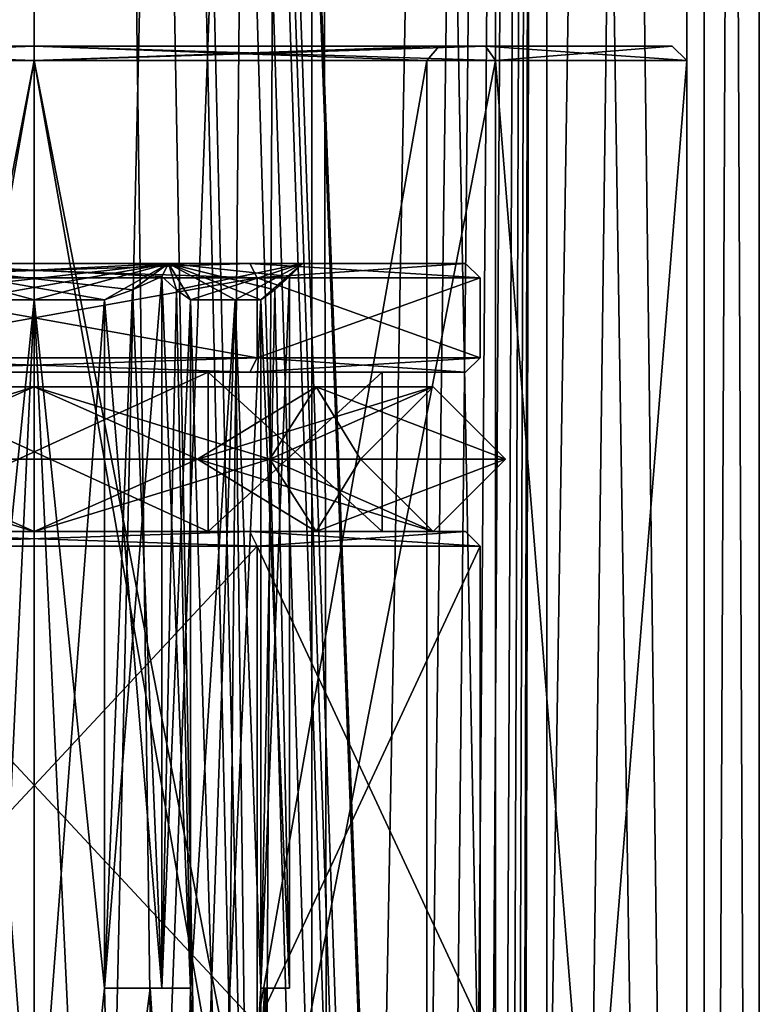
# Model space of a CAD drawing. Units: millimetres. Extents: x -42 to 160, y -17 to 246.
# Drawn here: x 120 to 130, y 87 to 100 of the extents above; entities that cross this region are included whole.
import ezdxf

# ---------------------------------------------------------------- set-up
doc = ezdxf.new("R2010")
doc.units = ezdxf.units.MM
doc.header["$LTSCALE"] = 65.185185
for name, color, linetype in [('1012', 7, 'CONTINUOUS'), ('1013', 7, 'CONTINUOUS'), ('1035', 7, 'CONTINUOUS'), ('1036', 7, 'CONTINUOUS'), ('1037', 7, 'CONTINUOUS'), ('1038', 7, 'CONTINUOUS'), ('1079', 7, 'CONTINUOUS'), ('1080', 7, 'CONTINUOUS'), ('1082', 7, 'CONTINUOUS'), ('1083', 7, 'CONTINUOUS'), ('1084', 7, 'CONTINUOUS'), ('1085', 7, 'CONTINUOUS'), ('1086', 7, 'CONTINUOUS'), ('1087', 7, 'CONTINUOUS'), ('1088', 7, 'CONTINUOUS'), ('1231', 7, 'CONTINUOUS'), ('1232', 7, 'CONTINUOUS'), ('1233', 7, 'CONTINUOUS'), ('1234', 7, 'CONTINUOUS'), ('912', 7, 'CONTINUOUS'), ('913', 7, 'CONTINUOUS'), ('914', 7, 'CONTINUOUS'), ('922', 7, 'CONTINUOUS'), ('923', 7, 'CONTINUOUS'), ('928', 7, 'CONTINUOUS'), ('929', 7, 'CONTINUOUS'), ('930', 7, 'CONTINUOUS'), ('934', 7, 'CONTINUOUS'), ('947', 7, 'CONTINUOUS'), ('948', 7, 'CONTINUOUS'), ('949', 7, 'CONTINUOUS'), ('950', 7, 'CONTINUOUS'), ('951', 7, 'CONTINUOUS'), ('952', 7, 'CONTINUOUS'), ('953', 7, 'CONTINUOUS'), ('954', 7, 'CONTINUOUS'), ('957', 7, 'CONTINUOUS'), ('958', 7, 'CONTINUOUS'), ('959', 7, 'CONTINUOUS')]:
    doc.layers.add(name, color=color, linetype=linetype)

msp = doc.modelspace()

# ---------------------------------------------------------------- linework, layer by layer
at = {"layer": '1012', "linetype": 'CONTINUOUS'}
for points in [[(121.85, 97, -3.204), (118.15, 97, -3.204), (121.761, 96.822, -3.05), (121.85, 97, -3.204)], [(118.15, 97, -3.204), (119.032, 96.5, -3.05), (120, 96.5, -3.2), (118.15, 97, -3.204)], [(118.15, 97, -3.204), (120, 96.5, -3.2), (120.968, 96.5, -3.05), (118.15, 97, -3.204)], [(118.15, 97, -3.204), (120.968, 96.5, -3.05), (121.355, 96.638, -3.05), (118.15, 97, -3.204)], [(121.761, 96.822, -3.05), (118.15, 97, -3.204), (121.355, 96.638, -3.05), (121.761, 96.822, -3.05)], [(121.85, 97, -3.204), (121.761, 96.822, -3.05), (121.963, 96.638, -2.699), (121.85, 97, -3.204)], [(123.7, 97), (121.85, 97, -3.204), (123.522, 96.822), (123.7, 97)], [(121.85, 97, -3.204), (122.157, 96.5, -2.364), (122.771, 96.5, -1.6), (121.85, 97, -3.204)], [(122.157, 96.5, -2.364), (121.85, 97, -3.204), (121.963, 96.638, -2.699), (122.157, 96.5, -2.364)], [(121.85, 97, -3.204), (122.771, 96.5, -1.6), (123.126, 96.5, -0.686), (121.85, 97, -3.204)], [(121.85, 97, -3.204), (123.126, 96.5, -0.686), (123.319, 96.637, -0.352), (121.85, 97, -3.204)], [(123.522, 96.822), (121.85, 97, -3.204), (123.319, 96.637, -0.352), (123.522, 96.822)]]:
    msp.add_3dface(points, dxfattribs=at)
at = {"layer": '1013', "linetype": 'CONTINUOUS'}
for points in [[(118.15, 97, 3.204), (121.85, 97, 3.204), (118.239, 96.822, 3.05), (118.15, 97, 3.204)], [(118.239, 96.822, 3.05), (121.85, 97, 3.204), (118.645, 96.638, 3.05), (118.239, 96.822, 3.05)], [(121.85, 97, 3.204), (119.032, 96.5, 3.05), (118.645, 96.638, 3.05), (121.85, 97, 3.204)], [(120, 96.5, 3.2), (119.032, 96.5, 3.05), (121.85, 97, 3.204), (120, 96.5, 3.2)], [(120.968, 96.5, 3.05), (120, 96.5, 3.2), (121.85, 97, 3.204), (120.968, 96.5, 3.05)], [(120.968, 96.5, 3.05), (121.85, 97, 3.204), (121.356, 96.638, 3.05), (120.968, 96.5, 3.05)], [(121.356, 96.638, 3.05), (121.85, 97, 3.204), (121.761, 96.822, 3.05), (121.356, 96.638, 3.05)], [(121.761, 96.822, 3.05), (121.85, 97, 3.204), (121.964, 96.638, 2.699), (121.761, 96.822, 3.05)], [(121.85, 97, 3.204), (123.7, 97), (121.964, 96.638, 2.699), (121.85, 97, 3.204)], [(123.7, 97), (122.157, 96.5, 2.364), (121.964, 96.638, 2.699), (123.7, 97)], [(122.771, 96.5, 1.6), (122.157, 96.5, 2.364), (123.7, 97), (122.771, 96.5, 1.6)], [(123.126, 96.5, 0.686), (122.771, 96.5, 1.6), (123.7, 97), (123.126, 96.5, 0.686)], [(123.126, 96.5, 0.686), (123.7, 97), (123.319, 96.637, 0.352), (123.126, 96.5, 0.686)], [(123.319, 96.637, 0.352), (123.7, 97), (123.522, 96.822), (123.319, 96.637, 0.352)]]:
    msp.add_3dface(points, dxfattribs=at)
at = {"layer": '1035', "linetype": 'CONTINUOUS'}
for points in [[(116.172, 36, 9.238), (120, 36, 10), (116.173, 206, 9.239), (116.172, 36, 9.238)], [(116.173, 206, 9.239), (120, 36, 10), (120, 206, 10), (116.173, 206, 9.239)], [(116.173, 206, -9.239), (120, 206, -10), (117.203, 44.724, -9.601), (116.173, 206, -9.239)], [(117.203, 44.724, -9.601), (120, 206, -10), (117.719, 43.26, -9.736), (117.203, 44.724, -9.601)], [(120, 206, -10), (120, 36, -10), (117.719, 43.26, -9.736), (120, 206, -10)]]:
    msp.add_3dface(points, dxfattribs=at)
at = {"layer": '1036', "linetype": 'CONTINUOUS'}
for points in [[(120, 36, -10), (120, 206, -10), (123.827, 206, -9.239), (120, 36, -10)], [(120, 36, -10), (123.827, 206, -9.239), (122.285, 43.351, -9.736), (120, 36, -10)], [(120, 36, 10), (123.828, 36, 9.238), (120, 206, 10), (120, 36, 10)], [(120, 206, 10), (123.828, 36, 9.238), (123.827, 206, 9.239), (120, 206, 10)], [(122.285, 43.351, -9.736), (123.827, 206, -9.239), (122.996, 44.934, -9.541), (122.285, 43.351, -9.736)], [(122.996, 44.934, -9.541), (123.827, 206, -9.239), (124.096, 45.368, -9.122), (122.996, 44.934, -9.541)], [(123.828, 36, 9.238), (127.069, 36, 7.072), (123.827, 206, 9.239), (123.828, 36, 9.238)], [(123.827, 206, 9.239), (127.069, 36, 7.072), (127.071, 206, 7.071), (123.827, 206, 9.239)], [(123.827, 206, -9.239), (127.071, 206, -7.071), (124.096, 45.368, -9.122), (123.827, 206, -9.239)], [(124.096, 45.368, -9.122), (127.071, 206, -7.071), (124.955, 45.082, -8.686), (124.096, 45.368, -9.122)], [(124.955, 45.082, -8.686), (127.071, 206, -7.071), (125.415, 44.874, -8.407), (124.955, 45.082, -8.686)], [(125.415, 44.874, -8.407), (127.071, 206, -7.071), (125.803, 44.543, -8.144), (125.415, 44.874, -8.407)], [(125.803, 44.543, -8.144), (127.071, 206, -7.071), (126.076, 44.478, -7.942), (125.803, 44.543, -8.144)], [(126.076, 44.478, -7.942), (127.071, 206, -7.071), (126.34, 44.413, -7.733), (126.076, 44.478, -7.942)], [(126.34, 44.413, -7.733), (127.071, 206, -7.071), (126.472, 44.145, -7.623), (126.34, 44.413, -7.733)], [(126.472, 44.145, -7.623), (127.071, 206, -7.071), (126.575, 43.859, -7.534), (126.472, 44.145, -7.623)], [(126.575, 43.859, -7.534), (127.071, 206, -7.071), (126.658, 43.277, -7.461), (126.575, 43.859, -7.534)], [(126.658, 43.277, -7.461), (127.071, 206, -7.071), (126.679, 42.642, -7.443), (126.658, 43.277, -7.461)], [(127.071, 206, -7.071), (127.069, 36, -7.072), (126.679, 42.642, -7.443), (127.071, 206, -7.071)], [(127.069, 36, 7.072), (129.239, 36, 3.825), (127.071, 206, 7.071), (127.069, 36, 7.072)], [(129.239, 36, -3.825), (127.069, 36, -7.072), (129.239, 206, -3.827), (129.239, 36, -3.825)], [(129.239, 206, -3.827), (127.069, 36, -7.072), (127.071, 206, -7.071), (129.239, 206, -3.827)], [(127.071, 206, 7.071), (129.239, 36, 3.825), (129.239, 206, 3.827), (127.071, 206, 7.071)], [(129.239, 36, 3.825), (129.999, 36), (129.239, 206, 3.827), (129.239, 36, 3.825)], [(129.999, 36), (129.239, 36, -3.825), (130, 206), (129.999, 36)], [(129.239, 206, 3.827), (129.999, 36), (130, 206), (129.239, 206, 3.827)], [(130, 206), (129.239, 36, -3.825), (129.239, 206, -3.827), (130, 206)]]:
    msp.add_3dface(points, dxfattribs=at)
at = {"layer": '1037', "linetype": 'CONTINUOUS'}
for points in [[(120, 206, -9), (120, 36, -9), (122.184, 43.023, -8.731), (120, 206, -9)], [(120, 206, -9), (126.362, 36, -6.365), (126.364, 206, -6.364), (120, 206, -9)], [(126.362, 36, -6.365), (120, 206, -9), (126.119, 43.26, -6.6), (126.362, 36, -6.365)], [(126.362, 36, 6.365), (120, 36, 9), (126.364, 206, 6.364), (126.362, 36, 6.365)], [(126.364, 206, 6.364), (120, 36, 9), (120, 206, 9), (126.364, 206, 6.364)], [(126.119, 43.26, -6.6), (120, 206, -9), (125.61, 44.987, -7.037), (126.119, 43.26, -6.6)], [(125.61, 44.987, -7.037), (120, 206, -9), (125.492, 45.091, -7.13), (125.61, 44.987, -7.037)], [(125.492, 45.091, -7.13), (120, 206, -9), (125.369, 45.184, -7.223), (125.492, 45.091, -7.13)], [(125.369, 45.184, -7.223), (120, 206, -9), (125.032, 45.138, -7.462), (125.369, 45.184, -7.223)], [(125.032, 45.138, -7.462), (120, 206, -9), (124.687, 45.081, -7.683), (125.032, 45.138, -7.462)], [(124.687, 45.081, -7.683), (120, 206, -9), (123.79, 45.102, -8.163), (124.687, 45.081, -7.683)], [(123.79, 45.102, -8.163), (120, 206, -9), (122.961, 44.683, -8.499), (123.79, 45.102, -8.163)], [(122.961, 44.683, -8.499), (120, 206, -9), (122.184, 43.023, -8.731), (122.961, 44.683, -8.499)], [(126.362, 36, -6.365), (128.999, 36), (126.364, 206, -6.364), (126.362, 36, -6.365)], [(128.999, 36), (126.362, 36, 6.365), (129, 206), (128.999, 36)], [(129, 206), (126.362, 36, 6.365), (126.364, 206, 6.364), (129, 206)], [(126.364, 206, -6.364), (128.999, 36), (129, 206), (126.364, 206, -6.364)]]:
    msp.add_3dface(points, dxfattribs=at)
at = {"layer": '1038', "linetype": 'CONTINUOUS'}
for points in [[(120, 36, -9), (120, 206, -9), (113.636, 206, -6.364), (120, 36, -9)], [(120, 36, -9), (113.636, 206, -6.364), (117.816, 43.023, -8.731), (120, 36, -9)], [(120, 206, 9), (113.638, 36, 6.365), (113.636, 206, 6.364), (120, 206, 9)], [(120, 36, 9), (113.638, 36, 6.365), (120, 206, 9), (120, 36, 9)]]:
    msp.add_3dface(points, dxfattribs=at)
at = {"layer": '1079', "linetype": 'CONTINUOUS'}
for points in [[(113.778, 100, 6.223), (120, 100, 8.8), (114.414, 100, 3.225), (113.778, 100, 6.223)], [(120, 100, -8.8), (113.778, 100, -6.223), (120, 100, -6.45), (120, 100, -8.8)], [(120, 100, -6.45), (113.778, 100, -6.223), (114.414, 100, -3.225), (120, 100, -6.45)], [(120, 100, 8.8), (120, 100, 6.45), (114.414, 100, 3.225), (120, 100, 8.8)], [(120, 100, 8.8), (126.222, 100, 6.223), (120, 100, 6.45), (120, 100, 8.8)], [(126.222, 100, -6.223), (120, 100, -8.8), (125.586, 100, -3.225), (126.222, 100, -6.223)], [(125.586, 100, -3.225), (120, 100, -8.8), (120, 100, -6.45), (125.586, 100, -3.225)], [(120, 100, 6.45), (126.222, 100, 6.223), (125.586, 100, 3.225), (120, 100, 6.45)], [(126.222, 100, 6.223), (126.222, 100, -6.223), (125.586, 100, -3.225), (126.222, 100, 6.223)], [(125.586, 100, 3.225), (126.222, 100, 6.223), (125.586, 100, -3.225), (125.586, 100, 3.225)], [(128.8, 100, 0), (126.222, 100, -6.223), (126.222, 100, 6.223), (128.8, 100, 0)]]:
    msp.add_3dface(points, dxfattribs=at)
at = {"layer": '1080', "linetype": 'CONTINUOUS'}
for points in [[(120, 99.8, 6.25), (120, 68.998, 6.25), (114.587, 68.998, 3.125), (120, 99.8, 6.25)], [(114.587, 99.8, 3.125), (120, 99.8, 6.25), (114.587, 68.998, 3.125), (114.587, 99.8, 3.125)], [(120, 99.8, -6.25), (114.587, 99.8, -3.125), (120, 68.998, -6.25), (120, 99.8, -6.25)], [(120, 68.998, -6.25), (114.587, 99.8, -3.125), (114.587, 68.998, -3.125), (120, 68.998, -6.25)]]:
    msp.add_3dface(points, dxfattribs=at)
at = {"layer": '1082', "linetype": 'CONTINUOUS'}
for points in [[(113.636, 67, 6.364), (120, 67, 9), (113.636, 99.8, 6.364), (113.636, 67, 6.364)], [(113.636, 99.8, 6.364), (120, 67, 9), (120, 99.8, 9), (113.636, 99.8, 6.364)], [(120, 67, -9), (113.636, 67, -6.364), (120, 99.8, -9), (120, 67, -9)], [(120, 99.8, -9), (113.636, 67, -6.364), (113.636, 99.8, -6.364), (120, 99.8, -9)]]:
    msp.add_3dface(points, dxfattribs=at)
at = {"layer": '1083', "linetype": 'CONTINUOUS'}
for points in [[(120, 68.998, 6.25), (120, 99.8, 6.25), (125.413, 99.8, 3.125), (120, 68.998, 6.25)], [(120, 68.998, 6.25), (125.413, 99.8, 3.125), (125.413, 68.998, 3.125), (120, 68.998, 6.25)], [(120, 99.8, -6.25), (120, 68.998, -6.25), (125.413, 68.998, -3.125), (120, 99.8, -6.25)], [(125.413, 99.8, -3.125), (120, 99.8, -6.25), (125.413, 68.998, -3.125), (125.413, 99.8, -3.125)], [(125.413, 99.8, 3.125), (125.413, 99.8, -3.125), (125.413, 68.998, 3.125), (125.413, 99.8, 3.125)], [(125.413, 68.998, 3.125), (125.413, 99.8, -3.125), (125.413, 68.998, -3.125), (125.413, 68.998, 3.125)]]:
    msp.add_3dface(points, dxfattribs=at)
at = {"layer": '1084', "linetype": 'CONTINUOUS'}
for points in [[(120, 67, 9), (126.364, 67, 6.364), (120, 99.8, 9), (120, 67, 9)], [(120, 99.8, 9), (126.364, 67, 6.364), (126.364, 99.8, 6.364), (120, 99.8, 9)], [(126.364, 67, -6.364), (120, 67, -9), (126.364, 99.8, -6.364), (126.364, 67, -6.364)], [(120, 67, -9), (120, 99.8, -9), (126.364, 99.8, -6.364), (120, 67, -9)], [(126.364, 67, 6.364), (129, 67), (126.364, 99.8, 6.364), (126.364, 67, 6.364)], [(129, 67), (126.364, 67, -6.364), (129, 99.8, 0), (129, 67)], [(126.364, 99.8, 6.364), (129, 67), (129, 99.8, 0), (126.364, 99.8, 6.364)], [(129, 99.8, 0), (126.364, 67, -6.364), (126.364, 99.8, -6.364), (129, 99.8, 0)]]:
    msp.add_3dface(points, dxfattribs=at)
at = {"layer": '1085', "linetype": 'CONTINUOUS'}
for points in [[(113.778, 100, 6.223), (113.636, 99.8, 6.364), (120, 99.8, 9), (113.778, 100, 6.223)], [(113.778, 100, -6.223), (120, 100, -8.8), (113.636, 99.8, -6.364), (113.778, 100, -6.223)], [(120, 100, -8.8), (120, 99.8, -9), (113.636, 99.8, -6.364), (120, 100, -8.8)], [(120, 100, 8.8), (113.778, 100, 6.223), (120, 99.8, 9), (120, 100, 8.8)]]:
    msp.add_3dface(points, dxfattribs=at)
at = {"layer": '1086', "linetype": 'CONTINUOUS'}
for points in [[(126.222, 100, 6.223), (120, 100, 8.8), (126.364, 99.8, 6.364), (126.222, 100, 6.223)], [(120, 100, 8.8), (120, 99.8, 9), (126.364, 99.8, 6.364), (120, 100, 8.8)], [(120, 100, -8.8), (126.222, 100, -6.223), (120, 99.8, -9), (120, 100, -8.8)], [(120, 99.8, -9), (126.222, 100, -6.223), (126.364, 99.8, -6.364), (120, 99.8, -9)], [(126.222, 100, -6.223), (128.8, 100, 0), (126.364, 99.8, -6.364), (126.222, 100, -6.223)], [(128.8, 100, 0), (126.222, 100, 6.223), (129, 99.8, 0), (128.8, 100, 0)], [(126.222, 100, 6.223), (126.364, 99.8, 6.364), (129, 99.8, 0), (126.222, 100, 6.223)], [(128.8, 100, 0), (129, 99.8, 0), (126.364, 99.8, -6.364), (128.8, 100, 0)]]:
    msp.add_3dface(points, dxfattribs=at)
at = {"layer": '1087', "linetype": 'CONTINUOUS'}
for points in [[(114.414, 100, 3.225), (120, 100, 6.45), (114.587, 99.8, 3.125), (114.414, 100, 3.225)], [(120, 100, -6.45), (114.414, 100, -3.225), (120, 99.8, -6.25), (120, 100, -6.45)], [(114.414, 100, -3.225), (114.587, 99.8, -3.125), (120, 99.8, -6.25), (114.414, 100, -3.225)], [(120, 100, 6.45), (120, 99.8, 6.25), (114.587, 99.8, 3.125), (120, 100, 6.45)]]:
    msp.add_3dface(points, dxfattribs=at)
at = {"layer": '1088', "linetype": 'CONTINUOUS'}
for points in [[(120, 100, 6.45), (125.586, 100, 3.225), (120, 99.8, 6.25), (120, 100, 6.45)], [(120, 99.8, 6.25), (125.586, 100, 3.225), (125.413, 99.8, 3.125), (120, 99.8, 6.25)], [(125.586, 100, -3.225), (120, 100, -6.45), (125.413, 99.8, -3.125), (125.586, 100, -3.225)], [(120, 100, -6.45), (120, 99.8, -6.25), (125.413, 99.8, -3.125), (120, 100, -6.45)], [(125.586, 100, 3.225), (125.586, 100, -3.225), (125.413, 99.8, 3.125), (125.586, 100, 3.225)], [(125.586, 100, -3.225), (125.413, 99.8, -3.125), (125.413, 99.8, 3.125), (125.586, 100, -3.225)]]:
    msp.add_3dface(points, dxfattribs=at)
at = {"layer": '1231', "color": 3, "linetype": 'CONTINUOUS'}
for points in [[(116.111, 95.3, -3.889), (120, 95.3, -5.5), (116.75, 94.3, -5.629), (116.111, 95.3, -3.889)], [(120, 95.3, -5.5), (116.111, 95.3, -3.889), (117.75, 94.3, -3.897), (120, 95.3, -5.5)], [(116.75, 94.3, -5.629), (120, 95.3, -5.5), (123.25, 94.3, -5.629), (116.75, 94.3, -5.629)], [(122.25, 94.3, -3.897), (120, 95.3, -5.5), (117.75, 94.3, -3.897), (122.25, 94.3, -3.897)], [(120, 95.3, -5.5), (123.889, 95.3, -3.889), (123.25, 94.3, -5.629), (120, 95.3, -5.5)], [(123.889, 95.3, -3.889), (120, 95.3, -5.5), (122.25, 94.3, -3.897), (123.889, 95.3, -3.889)], [(124.5, 94.3), (123.889, 95.3, -3.889), (122.25, 94.3, -3.897), (124.5, 94.3)], [(125.5, 95.3), (126.5, 94.3), (123.25, 94.3, -5.629), (125.5, 95.3)], [(123.889, 95.3, -3.889), (125.5, 95.3), (123.25, 94.3, -5.629), (123.889, 95.3, -3.889)], [(125.5, 95.3), (123.889, 95.3, -3.889), (124.5, 94.3), (125.5, 95.3)]]:
    msp.add_3dface(points, dxfattribs=at)
at = {"layer": '1232', "color": 3, "linetype": 'CONTINUOUS'}
for points in [[(116.75, 94.3, -5.629), (120, 93.3, -5.5), (116.111, 93.3, -3.889), (116.75, 94.3, -5.629)], [(120, 93.3, -5.5), (117.75, 94.3, -3.897), (116.111, 93.3, -3.889), (120, 93.3, -5.5)], [(116.75, 94.3, -5.629), (123.25, 94.3, -5.629), (120, 93.3, -5.5), (116.75, 94.3, -5.629)], [(122.25, 94.3, -3.897), (117.75, 94.3, -3.897), (120, 93.3, -5.5), (122.25, 94.3, -3.897)], [(123.25, 94.3, -5.629), (123.889, 93.3, -3.889), (120, 93.3, -5.5), (123.25, 94.3, -5.629)], [(123.889, 93.3, -3.889), (122.25, 94.3, -3.897), (120, 93.3, -5.5), (123.889, 93.3, -3.889)], [(124.5, 94.3), (122.25, 94.3, -3.897), (125.5, 93.3), (124.5, 94.3)], [(125.5, 93.3), (122.25, 94.3, -3.897), (123.889, 93.3, -3.889), (125.5, 93.3)], [(123.25, 94.3, -5.629), (126.5, 94.3), (123.889, 93.3, -3.889), (123.25, 94.3, -5.629)], [(126.5, 94.3), (125.5, 93.3), (123.889, 93.3, -3.889), (126.5, 94.3)]]:
    msp.add_3dface(points, dxfattribs=at)
at = {"layer": '1233', "color": 3, "linetype": 'CONTINUOUS'}
for points in [[(116.111, 95.3, 3.889), (116.75, 94.3, 5.629), (120, 95.3, 5.5), (116.111, 95.3, 3.889)], [(116.111, 95.3, 3.889), (120, 95.3, 5.5), (117.75, 94.3, 3.897), (116.111, 95.3, 3.889)], [(116.75, 94.3, 5.629), (123.25, 94.3, 5.629), (120, 95.3, 5.5), (116.75, 94.3, 5.629)], [(117.75, 94.3, 3.897), (120, 95.3, 5.5), (122.25, 94.3, 3.897), (117.75, 94.3, 3.897)], [(120, 95.3, 5.5), (123.25, 94.3, 5.629), (123.889, 95.3, 3.889), (120, 95.3, 5.5)], [(120, 95.3, 5.5), (123.889, 95.3, 3.889), (122.25, 94.3, 3.897), (120, 95.3, 5.5)], [(125.5, 95.3), (124.5, 94.3), (122.25, 94.3, 3.897), (125.5, 95.3)], [(123.889, 95.3, 3.889), (125.5, 95.3), (122.25, 94.3, 3.897), (123.889, 95.3, 3.889)], [(123.25, 94.3, 5.629), (126.5, 94.3), (123.889, 95.3, 3.889), (123.25, 94.3, 5.629)], [(126.5, 94.3), (125.5, 95.3), (123.889, 95.3, 3.889), (126.5, 94.3)]]:
    msp.add_3dface(points, dxfattribs=at)
at = {"layer": '1234', "color": 3, "linetype": 'CONTINUOUS'}
for points in [[(116.75, 94.3, 5.629), (116.111, 93.3, 3.889), (120, 93.3, 5.5), (116.75, 94.3, 5.629)], [(116.111, 93.3, 3.889), (117.75, 94.3, 3.897), (120, 93.3, 5.5), (116.111, 93.3, 3.889)], [(123.25, 94.3, 5.629), (116.75, 94.3, 5.629), (120, 93.3, 5.5), (123.25, 94.3, 5.629)], [(117.75, 94.3, 3.897), (122.25, 94.3, 3.897), (120, 93.3, 5.5), (117.75, 94.3, 3.897)], [(123.25, 94.3, 5.629), (120, 93.3, 5.5), (123.889, 93.3, 3.889), (123.25, 94.3, 5.629)], [(120, 93.3, 5.5), (122.25, 94.3, 3.897), (123.889, 93.3, 3.889), (120, 93.3, 5.5)], [(122.25, 94.3, 3.897), (124.5, 94.3), (123.889, 93.3, 3.889), (122.25, 94.3, 3.897)], [(125.5, 93.3), (126.5, 94.3), (123.25, 94.3, 5.629), (125.5, 93.3)], [(125.5, 93.3), (123.25, 94.3, 5.629), (123.889, 93.3, 3.889), (125.5, 93.3)], [(124.5, 94.3), (125.5, 93.3), (123.889, 93.3, 3.889), (124.5, 94.3)]]:
    msp.add_3dface(points, dxfattribs=at)
at = {"layer": '912', "linetype": 'CONTINUOUS'}
for points in [[(120.968, 87, 3.05), (118.4, 62.481, 2.771), (120.968, 96.5, 3.05), (120.968, 87, 3.05)], [(120.968, 96.5, 3.05), (118.4, 62.481, 2.771), (120, 96.5, 3.2), (120.968, 96.5, 3.05)], [(120, 96.5, 3.2), (118.4, 62.481, 2.771), (119.032, 87, 3.05), (120, 96.5, 3.2)], [(119.032, 96.5, 3.05), (120, 96.5, 3.2), (119.032, 87, 3.05), (119.032, 96.5, 3.05)], [(123.126, 87, 0.686), (121.6, 62.481, 2.771), (123.126, 96.5, 0.686), (123.126, 87, 0.686)], [(123.126, 96.5, 0.686), (121.6, 62.481, 2.771), (122.771, 96.5, 1.6), (123.126, 96.5, 0.686)], [(122.771, 96.5, 1.6), (121.6, 62.481, 2.771), (122.157, 87, 2.364), (122.771, 96.5, 1.6)], [(122.157, 96.5, 2.364), (122.771, 96.5, 1.6), (122.157, 87, 2.364), (122.157, 96.5, 2.364)], [(121.6, 62.481, 2.771), (118.4, 62.481, 2.771), (121.6, 87, 2.771), (121.6, 62.481, 2.771)], [(121.6, 87, 2.771), (118.4, 62.481, 2.771), (120.968, 87, 3.05), (121.6, 87, 2.771)], [(123.2, 62.481), (121.6, 62.481, 2.771), (123.2, 87), (123.2, 62.481)], [(123.2, 87), (121.6, 62.481, 2.771), (123.181, 87, 0.347), (123.2, 87)], [(123.181, 87, 0.347), (121.6, 62.481, 2.771), (123.126, 87, 0.686), (123.181, 87, 0.347)], [(122.157, 87, 2.364), (121.6, 62.481, 2.771), (121.6, 87, 2.771), (122.157, 87, 2.364)]]:
    msp.add_3dface(points, dxfattribs=at)
at = {"layer": '913', "linetype": 'CONTINUOUS'}
for points in [[(122.975, 97, -5.152), (117.025, 97, -5.152), (118.15, 97, -3.204), (122.975, 97, -5.152)], [(117.025, 97, 5.152), (122.975, 97, 5.152), (121.85, 97, 3.204), (117.025, 97, 5.152)], [(118.15, 97, 3.204), (117.025, 97, 5.152), (121.85, 97, 3.204), (118.15, 97, 3.204)], [(121.85, 97, -3.204), (122.975, 97, -5.152), (118.15, 97, -3.204), (121.85, 97, -3.204)], [(123.7, 97), (122.975, 97, -5.152), (121.85, 97, -3.204), (123.7, 97)], [(122.975, 97, 5.152), (125.95, 97), (121.85, 97, 3.204), (122.975, 97, 5.152)], [(125.95, 97), (123.7, 97), (121.85, 97, 3.204), (125.95, 97)], [(125.95, 97), (122.975, 97, -5.152), (123.7, 97), (125.95, 97)]]:
    msp.add_3dface(points, dxfattribs=at)
at = {"layer": '914', "linetype": 'CONTINUOUS'}
for points in [[(123.075, 96.8, 5.326), (116.925, 96.8, 5.326), (123.075, 95.7, 5.326), (123.075, 96.8, 5.326)], [(123.075, 95.7, 5.326), (116.925, 96.8, 5.326), (116.925, 95.7, 5.326), (123.075, 95.7, 5.326)], [(126.15, 96.8), (123.075, 96.8, 5.326), (126.15, 95.7), (126.15, 96.8)], [(126.15, 95.7), (123.075, 96.8, 5.326), (123.075, 95.7, 5.326), (126.15, 95.7)], [(123.075, 93.1, 5.326), (116.925, 93.1, 5.326), (123.075, 86.5, 5.326), (123.075, 93.1, 5.326)], [(123.075, 86.5, 5.326), (116.925, 93.1, 5.326), (116.925, 86.5, 5.326), (123.075, 86.5, 5.326)], [(126.15, 93.1), (123.075, 93.1, 5.326), (126.15, 86.5), (126.15, 93.1)], [(126.15, 86.5), (123.075, 93.1, 5.326), (123.075, 86.5, 5.326), (126.15, 86.5)]]:
    msp.add_3dface(points, dxfattribs=at)
at = {"layer": '922', "linetype": 'CONTINUOUS'}
for points in [[(119.032, 87, -3.05), (121.6, 62.481, -2.771), (119.032, 96.5, -3.05), (119.032, 87, -3.05)], [(119.032, 96.5, -3.05), (121.6, 62.481, -2.771), (120, 96.5, -3.2), (119.032, 96.5, -3.05)], [(120, 96.5, -3.2), (121.6, 62.481, -2.771), (120.968, 87, -3.05), (120, 96.5, -3.2)], [(120.968, 96.5, -3.05), (120, 96.5, -3.2), (120.968, 87, -3.05), (120.968, 96.5, -3.05)], [(122.157, 87, -2.364), (123.2, 62.481), (122.157, 96.5, -2.364), (122.157, 87, -2.364)], [(122.157, 96.5, -2.364), (123.2, 62.481), (122.771, 96.5, -1.6), (122.157, 96.5, -2.364)], [(122.771, 96.5, -1.6), (123.2, 62.481), (123.126, 87, -0.686), (122.771, 96.5, -1.6)], [(123.126, 96.5, -0.686), (122.771, 96.5, -1.6), (123.126, 87, -0.686), (123.126, 96.5, -0.686)], [(118.4, 62.481, -2.771), (121.6, 62.481, -2.771), (118.4, 87, -2.771), (118.4, 62.481, -2.771)], [(118.4, 87, -2.771), (121.6, 62.481, -2.771), (119.032, 87, -3.05), (118.4, 87, -2.771)], [(120.968, 87, -3.05), (121.6, 62.481, -2.771), (121.6, 87, -2.771), (120.968, 87, -3.05)], [(121.6, 62.481, -2.771), (123.2, 62.481), (121.6, 87, -2.771), (121.6, 62.481, -2.771)], [(121.6, 87, -2.771), (123.2, 62.481), (122.157, 87, -2.364), (121.6, 87, -2.771)], [(123.126, 87, -0.686), (123.2, 62.481), (123.181, 87, -0.347), (123.126, 87, -0.686)], [(123.2, 62.481), (123.2, 87), (123.181, 87, -0.347), (123.2, 62.481)]]:
    msp.add_3dface(points, dxfattribs=at)
at = {"layer": '923', "linetype": 'CONTINUOUS'}
for points in [[(116.925, 96.8, -5.326), (123.075, 96.8, -5.326), (116.925, 95.7, -5.326), (116.925, 96.8, -5.326)], [(116.925, 95.7, -5.326), (123.075, 96.8, -5.326), (123.075, 95.7, -5.326), (116.925, 95.7, -5.326)], [(126.15, 96.8), (126.15, 95.7), (123.075, 95.7, -5.326), (126.15, 96.8)], [(123.075, 96.8, -5.326), (126.15, 96.8), (123.075, 95.7, -5.326), (123.075, 96.8, -5.326)], [(116.925, 93.1, -5.326), (123.075, 93.1, -5.326), (116.925, 86.5, -5.326), (116.925, 93.1, -5.326)], [(116.925, 86.5, -5.326), (123.075, 93.1, -5.326), (123.075, 86.5, -5.326), (116.925, 86.5, -5.326)], [(126.15, 93.1), (126.15, 86.5), (123.075, 86.5, -5.326), (126.15, 93.1)], [(123.075, 93.1, -5.326), (126.15, 93.1), (123.075, 86.5, -5.326), (123.075, 93.1, -5.326)]]:
    msp.add_3dface(points, dxfattribs=at)
at = {"layer": '928', "linetype": 'CONTINUOUS'}
for points in [[(122.399, 93.3, 4.157), (117.601, 93.3, 4.157), (117.025, 93.3, 5.152), (122.399, 93.3, 4.157)], [(122.975, 93.3, 5.152), (122.399, 93.3, 4.157), (117.025, 93.3, 5.152), (122.975, 93.3, 5.152)], [(117.025, 93.3, -5.152), (117.601, 93.3, -4.157), (122.975, 93.3, -5.152), (117.025, 93.3, -5.152)], [(117.601, 93.3, -4.157), (122.399, 93.3, -4.157), (122.975, 93.3, -5.152), (117.601, 93.3, -4.157)], [(124.8, 93.3), (122.399, 93.3, 4.157), (125.95, 93.3), (124.8, 93.3)], [(125.95, 93.3), (122.399, 93.3, 4.157), (122.975, 93.3, 5.152), (125.95, 93.3)], [(122.399, 93.3, -4.157), (124.8, 93.3), (122.975, 93.3, -5.152), (122.399, 93.3, -4.157)], [(122.975, 93.3, -5.152), (124.8, 93.3), (125.95, 93.3), (122.975, 93.3, -5.152)]]:
    msp.add_3dface(points, dxfattribs=at)
at = {"layer": '929', "linetype": 'CONTINUOUS'}
for points in [[(122.399, 93.3, -4.157), (117.601, 93.3, -4.157), (122.399, 95.5, -4.157), (122.399, 93.3, -4.157)], [(122.399, 95.5, -4.157), (117.601, 93.3, -4.157), (117.601, 95.5, -4.157), (122.399, 95.5, -4.157)], [(124.8, 93.3), (122.399, 93.3, -4.157), (124.8, 95.5), (124.8, 93.3)], [(124.8, 95.5), (122.399, 93.3, -4.157), (122.399, 95.5, -4.157), (124.8, 95.5)]]:
    msp.add_3dface(points, dxfattribs=at)
at = {"layer": '930', "linetype": 'CONTINUOUS'}
for points in [[(122.399, 95.5, -4.157), (117.601, 95.5, -4.157), (117.025, 95.5, -5.152), (122.399, 95.5, -4.157)], [(122.975, 95.5, -5.152), (122.399, 95.5, -4.157), (117.025, 95.5, -5.152), (122.975, 95.5, -5.152)], [(117.025, 95.5, 5.152), (117.601, 95.5, 4.157), (122.975, 95.5, 5.152), (117.025, 95.5, 5.152)], [(117.601, 95.5, 4.157), (122.399, 95.5, 4.157), (122.975, 95.5, 5.152), (117.601, 95.5, 4.157)], [(124.8, 95.5), (122.399, 95.5, -4.157), (125.95, 95.5), (124.8, 95.5)], [(122.399, 95.5, 4.157), (124.8, 95.5), (122.975, 95.5, 5.152), (122.399, 95.5, 4.157)], [(125.95, 95.5), (122.399, 95.5, -4.157), (122.975, 95.5, -5.152), (125.95, 95.5)], [(124.8, 95.5), (125.95, 95.5), (122.975, 95.5, 5.152), (124.8, 95.5)]]:
    msp.add_3dface(points, dxfattribs=at)
at = {"layer": '934', "linetype": 'CONTINUOUS'}
for points in [[(117.601, 93.3, 4.157), (122.399, 93.3, 4.157), (117.601, 95.5, 4.157), (117.601, 93.3, 4.157)], [(122.399, 93.3, 4.157), (122.399, 95.5, 4.157), (117.601, 95.5, 4.157), (122.399, 93.3, 4.157)], [(122.399, 93.3, 4.157), (124.8, 93.3), (122.399, 95.5, 4.157), (122.399, 93.3, 4.157)], [(124.8, 93.3), (124.8, 95.5), (122.399, 95.5, 4.157), (124.8, 93.3)]]:
    msp.add_3dface(points, dxfattribs=at)
at = {"layer": '947', "linetype": 'CONTINUOUS'}
for points in [[(116.925, 93.1, 5.326), (123.075, 93.1, 5.326), (117.025, 93.3, 5.152), (116.925, 93.1, 5.326)], [(123.075, 93.1, 5.326), (122.975, 93.3, 5.152), (117.025, 93.3, 5.152), (123.075, 93.1, 5.326)], [(123.075, 93.1, 5.326), (126.15, 93.1), (122.975, 93.3, 5.152), (123.075, 93.1, 5.326)], [(126.15, 93.1), (125.95, 93.3), (122.975, 93.3, 5.152), (126.15, 93.1)]]:
    msp.add_3dface(points, dxfattribs=at)
at = {"layer": '948', "linetype": 'CONTINUOUS'}
for points in [[(123.075, 93.1, -5.326), (116.925, 93.1, -5.326), (122.975, 93.3, -5.152), (123.075, 93.1, -5.326)], [(116.925, 93.1, -5.326), (117.025, 93.3, -5.152), (122.975, 93.3, -5.152), (116.925, 93.1, -5.326)], [(123.075, 93.1, -5.326), (122.975, 93.3, -5.152), (125.95, 93.3), (123.075, 93.1, -5.326)], [(126.15, 93.1), (123.075, 93.1, -5.326), (125.95, 93.3), (126.15, 93.1)]]:
    msp.add_3dface(points, dxfattribs=at)
at = {"layer": '949', "linetype": 'CONTINUOUS'}
for points in [[(123.075, 95.7, 5.326), (116.925, 95.7, 5.326), (122.975, 95.5, 5.152), (123.075, 95.7, 5.326)], [(116.925, 95.7, 5.326), (117.025, 95.5, 5.152), (122.975, 95.5, 5.152), (116.925, 95.7, 5.326)], [(125.95, 95.5), (123.075, 95.7, 5.326), (122.975, 95.5, 5.152), (125.95, 95.5)], [(126.15, 95.7), (123.075, 95.7, 5.326), (125.95, 95.5), (126.15, 95.7)]]:
    msp.add_3dface(points, dxfattribs=at)
at = {"layer": '950', "linetype": 'CONTINUOUS'}
for points in [[(116.925, 95.7, -5.326), (123.075, 95.7, -5.326), (117.025, 95.5, -5.152), (116.925, 95.7, -5.326)], [(123.075, 95.7, -5.326), (122.975, 95.5, -5.152), (117.025, 95.5, -5.152), (123.075, 95.7, -5.326)], [(123.075, 95.7, -5.326), (126.15, 95.7), (122.975, 95.5, -5.152), (123.075, 95.7, -5.326)], [(126.15, 95.7), (125.95, 95.5), (122.975, 95.5, -5.152), (126.15, 95.7)]]:
    msp.add_3dface(points, dxfattribs=at)
at = {"layer": '951', "linetype": 'CONTINUOUS'}
for points in [[(117.025, 97, 5.152), (116.925, 96.8, 5.326), (123.075, 96.8, 5.326), (117.025, 97, 5.152)], [(122.975, 97, 5.152), (117.025, 97, 5.152), (123.075, 96.8, 5.326), (122.975, 97, 5.152)], [(125.95, 97), (122.975, 97, 5.152), (126.15, 96.8), (125.95, 97)], [(122.975, 97, 5.152), (123.075, 96.8, 5.326), (126.15, 96.8), (122.975, 97, 5.152)]]:
    msp.add_3dface(points, dxfattribs=at)
at = {"layer": '952', "linetype": 'CONTINUOUS'}
for points in [[(117.025, 97, -5.152), (122.975, 97, -5.152), (116.925, 96.8, -5.326), (117.025, 97, -5.152)], [(122.975, 97, -5.152), (123.075, 96.8, -5.326), (116.925, 96.8, -5.326), (122.975, 97, -5.152)], [(122.975, 97, -5.152), (125.95, 97), (123.075, 96.8, -5.326), (122.975, 97, -5.152)], [(125.95, 97), (126.15, 96.8), (123.075, 96.8, -5.326), (125.95, 97)]]:
    msp.add_3dface(points, dxfattribs=at)
at = {"layer": '953', "linetype": 'CONTINUOUS'}
for points in [[(121.6, 87, 2.771), (120.968, 87, 3.05), (121.761, 87, 3.05), (121.6, 87, 2.771)], [(120.968, 87, -3.05), (121.6, 87, -2.771), (121.761, 87, -3.05), (120.968, 87, -3.05)], [(122.157, 87, 2.364), (121.6, 87, 2.771), (121.761, 87, 3.05), (122.157, 87, 2.364)], [(121.6, 87, -2.771), (122.157, 87, -2.364), (121.761, 87, -3.05), (121.6, 87, -2.771)], [(123.181, 87, 0.347), (123.126, 87, 0.686), (123.522, 87), (123.181, 87, 0.347)], [(123.126, 87, -0.686), (123.181, 87, -0.347), (123.522, 87), (123.126, 87, -0.686)], [(123.2, 87), (123.181, 87, 0.347), (123.522, 87), (123.2, 87)], [(123.181, 87, -0.347), (123.2, 87), (123.522, 87), (123.181, 87, -0.347)]]:
    msp.add_3dface(points, dxfattribs=at)
at = {"layer": '954', "linetype": 'CONTINUOUS'}
for points in [[(120.968, 87, -3.05), (121.761, 96.822, -3.05), (121.355, 96.638, -3.05), (120.968, 87, -3.05)], [(121.761, 96.822, -3.05), (120.968, 87, -3.05), (121.761, 87, -3.05), (121.761, 96.822, -3.05)], [(120.968, 96.5, -3.05), (120.968, 87, -3.05), (121.355, 96.638, -3.05), (120.968, 96.5, -3.05)]]:
    msp.add_3dface(points, dxfattribs=at)
at = {"layer": '957', "linetype": 'CONTINUOUS'}
for points in [[(121.356, 96.638, 3.05), (121.761, 96.822, 3.05), (121.761, 87, 3.05), (121.356, 96.638, 3.05)], [(120.968, 96.5, 3.05), (121.356, 96.638, 3.05), (121.761, 87, 3.05), (120.968, 96.5, 3.05)], [(120.968, 87, 3.05), (120.968, 96.5, 3.05), (121.761, 87, 3.05), (120.968, 87, 3.05)]]:
    msp.add_3dface(points, dxfattribs=at)
at = {"layer": '958', "linetype": 'CONTINUOUS'}
for points in [[(122.157, 87, 2.364), (121.761, 96.822, 3.05), (121.964, 96.638, 2.699), (122.157, 87, 2.364)], [(121.761, 96.822, 3.05), (122.157, 87, 2.364), (121.761, 87, 3.05), (121.761, 96.822, 3.05)], [(123.319, 96.637, 0.352), (123.522, 96.822), (123.522, 87), (123.319, 96.637, 0.352)], [(122.157, 96.5, 2.364), (122.157, 87, 2.364), (121.964, 96.638, 2.699), (122.157, 96.5, 2.364)], [(123.126, 96.5, 0.686), (123.319, 96.637, 0.352), (123.522, 87), (123.126, 96.5, 0.686)], [(123.126, 87, 0.686), (123.126, 96.5, 0.686), (123.522, 87), (123.126, 87, 0.686)]]:
    msp.add_3dface(points, dxfattribs=at)
at = {"layer": '959', "linetype": 'CONTINUOUS'}
for points in [[(121.963, 96.638, -2.699), (121.761, 96.822, -3.05), (121.761, 87, -3.05), (121.963, 96.638, -2.699)], [(123.126, 87, -0.686), (123.522, 96.822), (123.319, 96.637, -0.352), (123.126, 87, -0.686)], [(123.522, 96.822), (123.126, 87, -0.686), (123.522, 87), (123.522, 96.822)], [(122.157, 96.5, -2.364), (121.963, 96.638, -2.699), (121.761, 87, -3.05), (122.157, 96.5, -2.364)], [(123.126, 96.5, -0.686), (123.126, 87, -0.686), (123.319, 96.637, -0.352), (123.126, 96.5, -0.686)], [(122.157, 87, -2.364), (122.157, 96.5, -2.364), (121.761, 87, -3.05), (122.157, 87, -2.364)]]:
    msp.add_3dface(points, dxfattribs=at)

doc.saveas('drawing.dxf')
